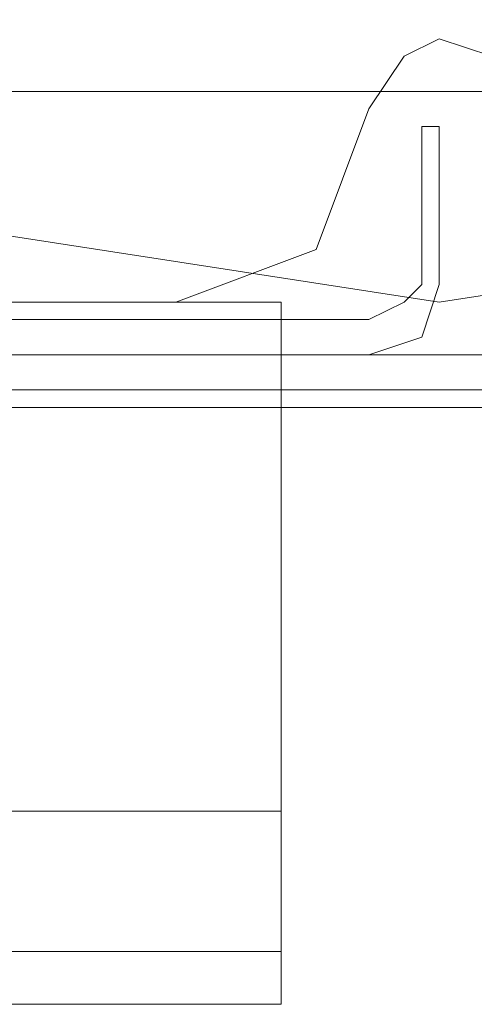
# Model space of a CAD drawing. Extents: x -1589 to 4031, y -3975 to 4622.
# Drawn here: x 887 to 901, y -65 to -35 of the extents above; entities that cross this region are included whole.
import ezdxf

# ---------------------------------------------------------------- set-up
doc = ezdxf.new("R2010")
doc.units = 0

# ---------------------------------------------------------------- blocks, each defined once
blk = doc.blocks.new('WMF0')
at = {"color": 27, "lineweight": 0}
blk.add_lwpolyline([(2426.141, -3469.62), (2427.222, -3462.598), (2430.462, -3456.387), (2435.323, -3451.256), (2441.534, -3448.016), (2448.556, -3446.935), (2455.577, -3448.016), (2461.788, -3451.256), (2466.919, -3456.387), (2469.89, -3462.598), (2470.97, -3469.62), (2469.89, -3476.371), (2466.919, -3482.852), (2461.788, -3487.713), (2455.577, -3490.954), (2448.556, -3492.034), (2441.534, -3490.954), (2435.323, -3487.713), (2430.462, -3482.852), (2427.222, -3476.371), (2426.141, -3469.62)], close=True, dxfattribs=at)
blk.add_lwpolyline([(2426.141, -3469.62), (2427.222, -3462.598), (2430.462, -3456.387), (2435.323, -3451.256), (2441.534, -3448.016), (2448.556, -3446.935), (2455.577, -3448.016), (2461.788, -3451.256), (2466.919, -3456.387), (2469.89, -3462.598), (2470.97, -3469.62), (2469.89, -3476.371), (2466.919, -3482.852), (2461.788, -3487.713), (2455.577, -3490.954), (2448.556, -3492.034), (2441.534, -3490.954), (2435.323, -3487.713), (2430.462, -3482.852), (2427.222, -3476.371), (2426.141, -3469.62)], close=True, dxfattribs=at)
at = {"color": 51, "lineweight": 0}
for points in [[(2447.475, -3489.063), (2448.015, -3488.253), (2448.556, -3487.983), (2449.366, -3488.253), (2449.636, -3489.063)], [(2447.475, -3489.063), (2448.015, -3488.253), (2448.556, -3487.983), (2449.366, -3488.253), (2449.636, -3489.063)], [(2444.505, -3492.034), (2446.665, -3491.224), (2447.475, -3489.063)], [(2444.505, -3492.034), (2446.665, -3491.224), (2447.475, -3489.063)], [(2429.112, -3492.034), (2444.505, -3492.034)], [(2429.112, -3492.034), (2444.505, -3492.034)]]:
    blk.add_lwpolyline(points, dxfattribs=at)
at = {"color": 30, "lineweight": 0}
for points in [[(2447.475, -3489.063), (2448.015, -3488.253), (2448.556, -3487.983), (2449.366, -3488.253), (2449.636, -3489.063)], [(2447.475, -3489.063), (2448.015, -3488.253), (2448.556, -3487.983), (2449.366, -3488.253), (2449.636, -3489.063)], [(2444.505, -3492.034), (2446.665, -3491.224), (2447.475, -3489.063)], [(2444.505, -3492.034), (2446.665, -3491.224), (2447.475, -3489.063)], [(2001.351, -3493.654), (2001.351, -3492.034), (2021.334, -3492.034), (2021.334, -3490.414), (2426.141, -3490.414), (2426.141, -3492.034), (2446.125, -3492.034), (2446.125, -3493.654)], [(2446.125, -3493.654), (2446.125, -3492.034), (2426.141, -3492.034), (2426.141, -3490.414), (2021.334, -3490.414), (2021.334, -3492.034), (2001.351, -3492.034), (2001.351, -3493.654)], [(2446.125, -3493.654), (2446.125, -3492.034), (2426.141, -3492.034), (2426.141, -3490.414), (2021.334, -3490.414), (2021.334, -3492.034), (2001.351, -3492.034), (2001.351, -3493.654)], [(2446.125, -3493.654), (2446.125, -3492.034), (2426.141, -3492.034), (2426.141, -3490.414), (2021.334, -3490.414), (2021.334, -3492.034), (2001.351, -3492.034), (2001.351, -3493.654)], [(2021.334, -3491.224), (2021.334, -3492.034), (2001.351, -3492.034), (2001.351, -3492.844), (2446.125, -3492.844), (2446.125, -3492.034), (2426.141, -3492.034), (2426.141, -3491.224)], [(2426.141, -3491.224), (2426.141, -3492.034), (2446.125, -3492.034), (2446.125, -3492.844), (2001.351, -3492.844), (2001.351, -3492.034), (2021.334, -3492.034)], [(2021.334, -3491.224), (2021.334, -3492.034), (2001.351, -3492.034), (2001.351, -3492.844), (2446.125, -3492.844), (2446.125, -3492.034), (2426.141, -3492.034), (2426.141, -3491.224)], [(2426.141, -3491.224), (2426.141, -3492.034), (2446.125, -3492.034), (2446.125, -3492.844), (2001.351, -3492.844), (2001.351, -3492.034), (2021.334, -3492.034)], [(2446.125, -3492.034), (2426.141, -3492.034)], [(2446.125, -3492.034), (2426.141, -3492.034)], [(2429.112, -3492.034), (2444.505, -3492.034)], [(2429.112, -3492.034), (2444.505, -3492.034)], [(2446.125, -3492.844), (2446.125, -3492.034)], [(2446.125, -3492.844), (2446.125, -3492.034)], [(2446.125, -3492.844), (2446.125, -3492.034)], [(2446.125, -3492.844), (2446.125, -3492.034)], [(2001.351, -3492.844), (2001.351, -3493.654), (2446.125, -3493.654), (2446.125, -3492.844)], [(2001.351, -3492.844), (2446.125, -3492.844)], [(2446.125, -3492.844), (2446.125, -3493.654), (2001.351, -3493.654), (2001.351, -3492.844)], [(2001.351, -3492.844), (2446.125, -3492.844)], [(2001.351, -3492.844), (2001.351, -3493.654), (2446.125, -3493.654), (2446.125, -3492.844)], [(2001.351, -3492.844), (2446.125, -3492.844)], [(2446.125, -3492.844), (2446.125, -3493.654), (2001.351, -3493.654), (2001.351, -3492.844)], [(2001.351, -3492.844), (2446.125, -3492.844)], [(2446.125, -3492.844), (2001.351, -3492.844)], [(2001.351, -3492.844), (2446.125, -3492.844), (2446.125, -3493.654)], [(2446.125, -3492.844), (2001.351, -3492.844), (2446.125, -3492.844), (2446.125, -3493.654)], [(2446.125, -3492.844), (2001.351, -3492.844)], [(2001.351, -3492.844), (2446.125, -3492.844)], [(2446.125, -3492.844), (2001.351, -3492.844)], [(2001.351, -3492.844), (2446.125, -3492.844), (2446.125, -3493.654)], [(2446.125, -3493.654), (2446.125, -3492.844)], [(2001.351, -3502.836), (2001.351, -3493.654), (2446.125, -3493.654), (2446.125, -3502.836)], [(2446.125, -3502.836), (2446.125, -3493.654), (2001.351, -3493.654), (2001.351, -3502.836)], [(2446.125, -3502.836), (2446.125, -3493.654), (2001.351, -3493.654), (2001.351, -3502.836)], [(2001.351, -3502.836), (2001.351, -3493.654), (2446.125, -3493.654), (2446.125, -3502.836)], [(2001.351, -3502.836), (2001.351, -3493.654), (2446.125, -3493.654), (2446.125, -3502.836)], [(2446.125, -3502.836), (2446.125, -3493.654), (2001.351, -3493.654), (2001.351, -3502.836)], [(2446.125, -3502.836), (2446.125, -3493.654), (2001.351, -3493.654), (2001.351, -3502.836)], [(2001.351, -3502.836), (2001.351, -3493.654), (2446.125, -3493.654), (2446.125, -3502.836)], [(2446.125, -3493.654), (2446.125, -3502.836), (2439.644, -3502.836)], [(2446.125, -3493.654), (2446.125, -3502.836), (2439.644, -3502.836)], [(2446.125, -3493.654), (2446.125, -3502.836)], [(2446.125, -3493.654), (2446.125, -3502.836)], [(2446.125, -3499.865), (2001.351, -3499.865)], [(2446.125, -3499.865), (2001.351, -3499.865)], [(2446.125, -3499.865), (2001.351, -3499.865)], [(2446.125, -3499.865), (2001.351, -3499.865)], [(2446.125, -3499.865), (2001.351, -3499.865)], [(2446.125, -3499.865), (2001.351, -3499.865)], [(2446.125, -3499.865), (2001.351, -3499.865)], [(2446.125, -3499.865), (2001.351, -3499.865)], [(2446.125, -3499.865), (2001.351, -3499.865)], [(2446.125, -3499.865), (2001.351, -3499.865)], [(2446.125, -3499.865), (2001.351, -3499.865)], [(2446.125, -3499.865), (2001.351, -3499.865)], [(2446.125, -3499.865), (2001.351, -3499.865)], [(2446.125, -3499.865), (2001.351, -3499.865)], [(2446.125, -3499.865), (2001.351, -3499.865)], [(2446.125, -3499.865), (2001.351, -3499.865)], [(2446.125, -3499.865), (2001.351, -3499.865)], [(2446.125, -3499.865), (2001.351, -3499.865)], [(2446.125, -3499.865), (2001.351, -3499.865)], [(2446.125, -3499.865), (2001.351, -3499.865)], [(2446.125, -3499.865), (2001.351, -3499.865)], [(2446.125, -3499.865), (2001.351, -3499.865)], [(2446.125, -3499.865), (2001.351, -3499.865)], [(2446.125, -3499.865), (2001.351, -3499.865)], [(2446.125, -3499.865), (2446.125, -3502.026), (2446.125, -3502.836)], [(2446.125, -3502.836), (2446.125, -3502.026), (2446.125, -3499.865)], [(2446.125, -3499.865), (2446.125, -3502.026), (2446.125, -3502.836)], [(2446.125, -3502.836), (2446.125, -3502.026), (2446.125, -3499.865)], [(2446.125, -3499.865), (2446.125, -3502.026), (2446.125, -3502.836)], [(2446.125, -3502.836), (2446.125, -3502.026), (2446.125, -3499.865)], [(2446.125, -3499.865), (2446.125, -3502.026), (2446.125, -3502.836)], [(2446.125, -3502.836), (2446.125, -3502.026), (2446.125, -3499.865)], [(2446.125, -3499.865), (2446.125, -3502.026), (2446.125, -3502.836)], [(2446.125, -3502.836), (2446.125, -3502.026), (2446.125, -3499.865)], [(2446.125, -3499.865), (2446.125, -3502.026), (2446.125, -3502.836)], [(2446.125, -3502.836), (2446.125, -3502.026), (2446.125, -3499.865)], [(2446.125, -3499.865), (2446.125, -3502.026), (2446.125, -3502.836)], [(2446.125, -3502.836), (2446.125, -3502.026), (2446.125, -3499.865)], [(2446.125, -3499.865), (2446.125, -3502.026), (2446.125, -3502.836)], [(2446.125, -3502.836), (2446.125, -3502.026), (2446.125, -3499.865)], [(2446.125, -3499.865), (2446.125, -3502.026), (2446.125, -3502.836)], [(2446.125, -3502.836), (2446.125, -3502.026), (2446.125, -3499.865)], [(2446.125, -3499.865), (2446.125, -3502.026), (2446.125, -3502.836)], [(2446.125, -3502.836), (2446.125, -3502.026), (2446.125, -3499.865)], [(2446.125, -3499.865), (2446.125, -3502.026), (2446.125, -3502.836)], [(2446.125, -3502.836), (2446.125, -3502.026), (2446.125, -3499.865)], [(2446.125, -3499.865), (2446.125, -3502.026), (2446.125, -3502.836)], [(2446.125, -3502.836), (2446.125, -3502.026), (2446.125, -3499.865)], [(2446.125, -3502.026), (2001.351, -3502.026)], [(2001.351, -3502.026), (2446.125, -3502.026)], [(2446.125, -3502.026), (2001.351, -3502.026)], [(2001.351, -3502.026), (2446.125, -3502.026)], [(2446.125, -3502.026), (2001.351, -3502.026)], [(2001.351, -3502.026), (2446.125, -3502.026)], [(2446.125, -3502.026), (2001.351, -3502.026)], [(2001.351, -3502.026), (2446.125, -3502.026)], [(2446.125, -3502.026), (2001.351, -3502.026)], [(2001.351, -3502.026), (2446.125, -3502.026)], [(2446.125, -3502.026), (2001.351, -3502.026)], [(2001.351, -3502.026), (2446.125, -3502.026)], [(2446.125, -3502.026), (2001.351, -3502.026)], [(2001.351, -3502.026), (2446.125, -3502.026)], [(2446.125, -3502.026), (2001.351, -3502.026)], [(2001.351, -3502.026), (2446.125, -3502.026)], [(2446.125, -3502.836), (2001.351, -3502.836)], [(2446.125, -3502.836), (2001.351, -3502.836)], [(2446.125, -3502.836), (2001.351, -3502.836)], [(2446.125, -3502.836), (2001.351, -3502.836)], [(2446.125, -3502.836), (2001.351, -3502.836)], [(2446.125, -3502.836), (2001.351, -3502.836)], [(2446.125, -3502.836), (2001.351, -3502.836)], [(2446.125, -3502.836), (2001.351, -3502.836)], [(2446.125, -3502.836), (2001.351, -3502.836)], [(2446.125, -3502.836), (2001.351, -3502.836)], [(2446.125, -3502.836), (2001.351, -3502.836)], [(2446.125, -3502.836), (2001.351, -3502.836)], [(2446.125, -3502.836), (2439.644, -3502.836)], [(2446.125, -3502.836), (2439.644, -3502.836)], [(2446.125, -3502.836), (2439.644, -3502.836)], [(2446.125, -3502.836), (2439.644, -3502.836)], [(2446.125, -3502.836), (2439.644, -3502.836)], [(2446.125, -3502.836), (2439.644, -3502.836)], [(2446.125, -3502.836), (2439.644, -3502.836)], [(2446.125, -3502.836), (2439.644, -3502.836)], [(2446.125, -3502.836), (2439.644, -3502.836)], [(2446.125, -3502.836), (2439.644, -3502.836)], [(2446.125, -3502.836), (2439.644, -3502.836)], [(2446.125, -3502.836), (2439.644, -3502.836)], [(2446.125, -3502.836), (2439.644, -3502.836)], [(2446.125, -3502.836), (2439.644, -3502.836)], [(2446.125, -3502.836), (2439.644, -3502.836)], [(2446.125, -3502.836), (2439.644, -3502.836)], [(2446.125, -3502.836), (2439.644, -3502.836)], [(2446.125, -3502.836), (2439.644, -3502.836)], [(2446.125, -3502.836), (2439.644, -3502.836)], [(2446.125, -3502.836), (2439.644, -3502.836)], [(2446.125, -3502.836), (2439.644, -3502.836)], [(2446.125, -3502.836), (2439.644, -3502.836)]]:
    blk.add_lwpolyline(points, dxfattribs=at)
at = {"color": 27, "lineweight": 0}
for points in [[(2429.382, -3488.793), (2467.729, -3488.793)], [(2429.382, -3488.793), (2467.729, -3488.793)], [(2468.539, -3492.844), (2428.572, -3492.844)], [(2428.572, -3493.384), (2468.539, -3493.384)], [(2428.572, -3493.654), (2468.539, -3493.654)], [(2468.539, -3493.654), (2428.572, -3493.654)]]:
    blk.add_lwpolyline(points, dxfattribs=at)
at = {"color": 160, "lineweight": 0}
for points in [[(2448.286, -3491.764), (2448.286, -3489.333), (2448.286, -3491.764)], [(2448.286, -3489.333), (2448.556, -3489.333), (2448.286, -3489.333)], [(2448.286, -3491.764), (2448.286, -3489.333), (2448.286, -3491.764)], [(2448.286, -3489.333), (2448.556, -3489.333), (2448.286, -3489.333)], [(2448.556, -3489.333), (2448.556, -3491.764), (2448.556, -3489.333)], [(2448.556, -3489.333), (2448.556, -3491.764), (2448.556, -3489.333)], [(2436.133, -3492.304), (2447.475, -3492.304), (2436.133, -3492.304)], [(2436.133, -3492.304), (2447.475, -3492.304), (2436.133, -3492.304)], [(2447.475, -3492.844), (1999.73, -3492.844), (2447.475, -3492.844)], [(2447.475, -3492.844), (1999.73, -3492.844), (2447.475, -3492.844)]]:
    blk.add_lwpolyline(points, close=True, dxfattribs=at)
at = {"color": 20, "lineweight": 0}
for points in [[(2448.286, -3489.333), (2448.286, -3491.764), (2448.286, -3489.333)], [(2448.556, -3489.333), (2448.286, -3489.333), (2448.556, -3489.333)], [(2448.286, -3491.764), (2448.286, -3489.333), (2448.286, -3491.764)], [(2448.286, -3489.333), (2448.556, -3489.333), (2448.286, -3489.333)], [(2448.556, -3491.764), (2448.556, -3489.333), (2448.556, -3491.764)], [(2448.556, -3489.333), (2448.556, -3491.764), (2448.556, -3489.333)], [(2447.475, -3492.304), (2436.133, -3492.304), (2447.475, -3492.304)], [(2436.133, -3492.304), (2447.475, -3492.304), (2436.133, -3492.304)], [(1999.73, -3492.844), (2447.475, -3492.844), (1999.73, -3492.844)], [(2447.475, -3492.844), (1999.73, -3492.844), (2447.475, -3492.844)]]:
    blk.add_lwpolyline(points, close=True, dxfattribs=at)
at = {"color": 160, "lineweight": 0}
for points in [[(2447.475, -3492.304), (2448.015, -3492.034), (2448.286, -3491.764)], [(2448.286, -3491.764), (2448.015, -3492.034), (2447.475, -3492.304)], [(2448.556, -3491.764), (2448.286, -3492.574), (2447.475, -3492.844)], [(2447.475, -3492.844), (2448.286, -3492.574), (2448.556, -3491.764)], [(2447.475, -3492.304), (2448.015, -3492.034), (2448.286, -3491.764)], [(2448.286, -3491.764), (2448.015, -3492.034), (2447.475, -3492.304)], [(2448.556, -3491.764), (2448.286, -3492.574), (2447.475, -3492.844)], [(2447.475, -3492.844), (2448.286, -3492.574), (2448.556, -3491.764)]]:
    blk.add_lwpolyline(points, dxfattribs=at)
at = {"color": 20, "lineweight": 0}
for points in [[(2447.475, -3492.844), (2448.286, -3492.574), (2448.556, -3491.764)], [(2447.475, -3492.844), (2448.286, -3492.574), (2448.556, -3491.764)], [(2448.286, -3491.764), (2448.015, -3492.034), (2447.475, -3492.304)], [(2448.286, -3491.764), (2448.015, -3492.034), (2447.475, -3492.304)], [(2447.475, -3492.304), (2448.015, -3492.034), (2448.286, -3491.764)], [(2448.286, -3491.764), (2448.015, -3492.034), (2447.475, -3492.304)], [(2448.556, -3491.764), (2448.286, -3492.574), (2447.475, -3492.844)], [(2447.475, -3492.844), (2448.286, -3492.574), (2448.556, -3491.764)]]:
    blk.add_lwpolyline(points, dxfattribs=at)
at = {"color": 30, "lineweight": 0}
for points in [[(2446.125, -3492.034), (2426.141, -3492.034), (2446.125, -3492.034)], [(2446.125, -3502.026), (2001.351, -3502.026), (2446.125, -3502.026)], [(2446.125, -3502.026), (2001.351, -3502.026), (2446.125, -3502.026)], [(2446.125, -3502.026), (2001.351, -3502.026), (2446.125, -3502.026)], [(2446.125, -3502.026), (2001.351, -3502.026), (2446.125, -3502.026)]]:
    blk.add_lwpolyline(points, close=True, dxfattribs=at)

msp = doc.modelspace()

# ---------------------------------------------------------------- block references
at = {"xscale": 2.001623500000051, "yscale": 2.001623499999823, "zscale": 2.0016235}
msp.add_blockref('WMF0', (-4001.085, 6946.183), dxfattribs=at)

doc.saveas('drawing.dxf')
